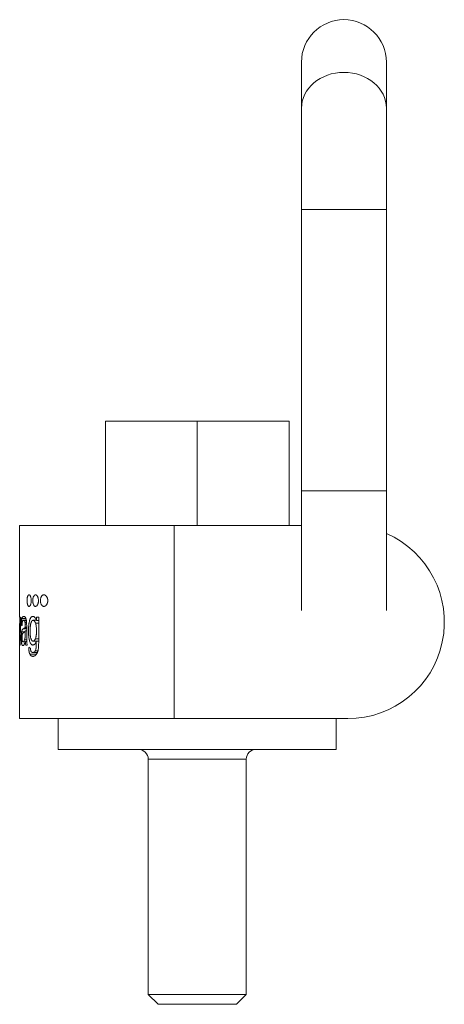
# Model space of a CAD drawing. Units: millimetres. Extents: x 97 to 281, y 26 to 255.
# Drawn here: x 97 to 152, y 127 to 255 of the extents above; entities that cross this region are included whole.
import ezdxf

# ---------------------------------------------------------------- set-up
doc = ezdxf.new("R2010")
doc.units = ezdxf.units.MM
doc.layers.add('1', color=7, linetype='Continuous', true_color=0xffffff)

msp = doc.modelspace()

# ---------------------------------------------------------------- linework, layer by layer
at = {"layer": '1', "color": 30, "linetype": 'Continuous', "lineweight": 18}
for p, q in [((133.18, 249.39), (133.18, 243.41)), ((144.18, 249.39), (144.18, 243.41)), ((133.18, 243.41), (133.18, 230.29)), ((144.18, 230.29), (144.18, 243.41)), ((133.18, 230.29), (133.18, 193.89)), ((144.18, 193.89), (144.18, 230.29)), ((107.78, 202.89), (119.68, 202.89)), ((107.78, 202.89), (107.78, 189.4)), ((119.68, 202.89), (131.59, 202.89)), ((119.68, 202.89), (119.68, 189.4)), ((131.59, 202.89), (131.59, 189.4)), ((133.18, 178.39), (133.18, 193.89)), ((144.18, 178.39), (144.18, 193.89)), ((96.68, 189.4), (96.68, 177.53)), ((116.68, 189.4), (96.68, 189.4)), ((133.18, 189.4), (116.68, 189.4)), ((96.69, 177.53), (96.68, 177.53)), ((96.84, 177.53), (96.78, 177.53)), ((96.98, 177.33), (97.49, 177.33)), ((98.87, 177.53), (98.87, 177.1)), ((99.15, 177.53), (98.87, 177.53)), ((96.68, 176.7), (96.69, 176.7)), ((96.68, 176.63), (96.68, 164.39)), ((96.68, 176.38), (96.69, 176.38)), ((96.68, 176.08), (96.7, 176.08)), ((96.9, 176.5), (97, 176.5)), ((97.14, 176), (97.59, 176)), ((97.55, 177.11), (97.19, 177.11)), ((97.27, 176.08), (97.59, 176.08)), ((97.31, 177.04), (97.56, 177.04)), ((97.38, 176.84), (97.57, 176.84)), ((97.4, 176.6), (97.58, 176.6)), ((97.41, 176.21), (97.59, 176.21)), ((98.85, 177.11), (98.42, 177.11)), ((98.73, 176.76), (99.15, 176.76)), ((98.87, 177.1), (98.86, 177.1)), ((98.87, 177.1), (99.15, 177.1)), ((96.71, 174.74), (96.75, 174.74)), ((96.71, 174.74), (96.71, 174.74)), ((96.93, 175.61), (97.3, 175.61)), ((97.41, 175.73), (97.59, 175.73)), ((96.7, 173.91), (96.73, 173.91)), ((97.13, 174.31), (97.4, 174.31)), ((97.32, 174.58), (97.6, 174.58)), ((97.42, 174.36), (97.6, 174.36)), ((97.46, 173.91), (97.65, 173.91)), ((98.42, 174.41), (99.14, 174.41)), ((98.84, 174.39), (99.14, 174.39)), ((98, 172.72), (98.84, 172.72)), ((98.39, 172.95), (98.97, 172.95)), ((98.69, 173.14), (99.04, 173.14)), ((96.68, 164.39), (116.68, 164.39)), ((101.68, 164.39), (101.68, 160.39)), ((116.68, 164.39), (139.18, 164.39)), ((137.68, 160.39), (137.68, 164.39)), ((101.68, 160.39), (119.68, 160.39)), ((119.68, 160.39), (137.68, 160.39)), ((113.33, 159.12), (113.33, 128.66)), ((126.03, 128.66), (126.03, 159.12)), ((113.33, 128.66), (114.6, 127.39)), ((113.33, 128.66), (126.03, 128.66)), ((124.76, 127.39), (126.03, 128.66)), ((124.76, 127.39), (114.6, 127.39))]:
    msp.add_line(p, q, dxfattribs=at)
at = {"layer": '1', "color": 30, "linetype": 'Continuous', "lineweight": 13}
for p, q in [((138.68, 230.29), (133.18, 230.29)), ((144.18, 230.29), (138.68, 230.29)), ((138.68, 193.89), (133.18, 193.89)), ((144.18, 193.89), (138.68, 193.89)), ((116.68, 189.4), (116.68, 164.39)), ((99.15, 174.73), (98.72, 174.73)), ((126.03, 159.12), (113.33, 159.12))]:
    msp.add_line(p, q, dxfattribs=at)
at = {"layer": '1', "color": 30, "linetype": 'Continuous', "lineweight": 18}
for centre, radius, start, end in [((138.68, 249.39), 5.5, 0, 180), ((139.18, 176.89), 12.51, 270, 66.4059), ((112.06, 159.12), 1.27, 0, 90), ((127.3, 159.12), 1.27, 90, 180)]:
    msp.add_arc(centre, radius, start, end, dxfattribs=at)
at = {"layer": '1', "color": 30, "linetype": 'Continuous', "lineweight": 13}
for start_param, end_param in [(4.712389, 6.283185), (3.141593, 4.712389)]:
    msp.add_ellipse((138.68, 243.41), major_axis=(-5.5, 0), ratio=0.846798, start_param=start_param, end_param=end_param, dxfattribs=at)
at = {"layer": '1', "color": 30, "linetype": 'Continuous', "lineweight": 18}
for centre, major_axis, ratio, start_param, end_param in [((116.68, 178.66), (0, 72.46), 0.276008, 1.586382, 1.597877), ((116.68, 178.8), (0, 76.46), 0.261585, 1.587359, 1.612163), ((116.68, 171.18), (0, 66.68), 0.299926, 1.47535, 1.517247), ((116.68, 169.65), (0, 62.62), 0.319386, 1.44464, 1.502708), ((116.68, 176.57), (0, 74.54), 0.2683, 1.577271, 1.606432), ((116.68, 176.88), (-20, 0), 0.13118, 0.147351, 0.177489), ((116.68, 175.36), (20, 0), 0.150836, 2.89854, 2.927707), ((116.68, 174.74), (-20, 0), 0.166617, 0.34515, 0.37468)]:
    msp.add_ellipse(centre, major_axis=major_axis, ratio=ratio, start_param=start_param, end_param=end_param, dxfattribs=at)
for points, knots in [([(97.89, 178.91), (97.88, 178.91), (97.86, 178.92), (97.83, 178.93), (97.83, 178.94), (97.81, 178.95), (97.81, 178.95), (97.8, 178.96), (97.8, 178.96), (97.78, 178.98), (97.76, 179.01), (97.74, 179.05), (97.74, 179.06), (97.73, 179.08), (97.72, 179.09), (97.72, 179.11), (97.71, 179.12), (97.7, 179.16), (97.69, 179.2), (97.68, 179.26), (97.67, 179.28), (97.66, 179.32), (97.66, 179.35), (97.65, 179.42), (97.65, 179.46), (97.64, 179.53), (97.64, 179.54), (97.64, 179.56), (97.64, 179.6), (97.64, 179.66), (97.64, 179.71), (97.64, 179.77), (97.64, 179.79), (97.65, 179.87), (97.65, 179.91), (97.66, 179.97), (97.66, 179.98), (97.66, 180), (97.67, 180.02), (97.67, 180.05), (97.68, 180.09), (97.69, 180.13), (97.7, 180.16), (97.7, 180.17), (97.71, 180.19), (97.71, 180.19), (97.72, 180.24), (97.74, 180.27), (97.76, 180.31), (97.77, 180.32), (97.78, 180.34), (97.78, 180.34), (97.79, 180.35), (97.79, 180.36), (97.81, 180.38), (97.83, 180.39), (97.85, 180.4), (97.85, 180.4), (97.86, 180.41), (97.87, 180.41), (97.88, 180.41), (97.89, 180.41), (97.91, 180.41), (97.93, 180.41), (97.96, 180.39), (97.97, 180.39), (97.98, 180.37), (97.99, 180.36), (98.02, 180.34), (98.03, 180.31), (98.05, 180.28), (98.06, 180.27), (98.06, 180.26), (98.08, 180.24), (98.09, 180.2), (98.11, 180.16), (98.12, 180.13), (98.12, 180.12), (98.13, 180.11), (98.13, 180.1), (98.14, 180.04), (98.15, 180), (98.16, 179.93), (98.17, 179.91), (98.17, 179.87), (98.17, 179.86), (98.18, 179.83), (98.18, 179.82), (98.18, 179.76), (98.18, 179.71), (98.18, 179.65), (98.18, 179.63), (98.18, 179.61), (98.18, 179.6), (98.18, 179.56), (98.18, 179.51), (98.17, 179.46), (98.17, 179.42), (98.17, 179.41), (98.16, 179.39), (98.16, 179.38), (98.15, 179.32), (98.14, 179.28), (98.13, 179.22), (98.12, 179.21), (98.12, 179.19), (98.12, 179.19), (98.11, 179.16), (98.1, 179.14), (98.08, 179.09), (98.06, 179.06), (98.04, 179.03), (98.04, 179.02), (98.03, 179.01), (98.02, 178.99), (98, 178.96), (97.98, 178.95), (97.96, 178.94), (97.96, 178.93), (97.93, 178.92), (97.91, 178.91), (97.89, 178.91)], [0, 0, 0, 0, 0.03125, 0.03125, 0.046875, 0.046875, 0.054688, 0.054688, 0.0625, 0.0625, 0.09375, 0.09375, 0.109375, 0.109375, 0.117188, 0.117188, 0.125, 0.125, 0.15625, 0.15625, 0.171875, 0.171875, 0.1875, 0.1875, 0.21875, 0.21875, 0.226563, 0.226563, 0.234375, 0.25, 0.265625, 0.265625, 0.28125, 0.28125, 0.3125, 0.3125, 0.320313, 0.320313, 0.328125, 0.328125, 0.34375, 0.359375, 0.359375, 0.367188, 0.367188, 0.375, 0.375, 0.40625, 0.40625, 0.421875, 0.421875, 0.429688, 0.429688, 0.4375, 0.4375, 0.46875, 0.46875, 0.476563, 0.476563, 0.484375, 0.484375, 0.5, 0.5, 0.53125, 0.53125, 0.546875, 0.546875, 0.5625, 0.5625, 0.59375, 0.59375, 0.601563, 0.601563, 0.609375, 0.625, 0.640625, 0.640625, 0.648438, 0.648438, 0.65625, 0.65625, 0.6875, 0.6875, 0.703125, 0.703125, 0.710938, 0.710938, 0.71875, 0.71875, 0.75, 0.75, 0.757813, 0.757813, 0.765625, 0.765625, 0.78125, 0.796875, 0.796875, 0.804688, 0.804688, 0.8125, 0.8125, 0.84375, 0.84375, 0.851563, 0.851563, 0.859375, 0.859375, 0.875, 0.875, 0.90625, 0.90625, 0.914063, 0.914063, 0.921875, 0.9375, 0.953125, 0.953125, 0.96875, 0.96875, 1, 1, 1, 1]), ([(98.72, 178.91), (98.7, 178.91), (98.68, 178.92), (98.65, 178.93), (98.63, 178.93), (98.62, 178.94), (98.61, 178.95), (98.6, 178.96), (98.6, 178.96), (98.57, 178.98), (98.55, 179), (98.52, 179.04), (98.51, 179.06), (98.5, 179.08), (98.5, 179.09), (98.49, 179.1), (98.48, 179.11), (98.46, 179.15), (98.45, 179.19), (98.43, 179.25), (98.42, 179.27), (98.41, 179.32), (98.41, 179.34), (98.39, 179.41), (98.39, 179.46), (98.38, 179.52), (98.38, 179.54), (98.38, 179.56), (98.38, 179.57), (98.38, 179.61), (98.38, 179.67), (98.38, 179.72), (98.38, 179.76), (98.38, 179.77), (98.38, 179.79), (98.38, 179.81), (98.39, 179.87), (98.4, 179.92), (98.41, 179.98), (98.41, 179.99), (98.41, 180.01), (98.42, 180.02), (98.43, 180.06), (98.44, 180.1), (98.45, 180.14), (98.46, 180.17), (98.47, 180.18), (98.47, 180.19), (98.48, 180.2), (98.5, 180.24), (98.52, 180.27), (98.55, 180.31), (98.56, 180.32), (98.57, 180.34), (98.58, 180.34), (98.59, 180.35), (98.59, 180.36), (98.62, 180.38), (98.64, 180.39), (98.67, 180.4), (98.67, 180.4), (98.68, 180.41), (98.69, 180.41), (98.71, 180.41), (98.72, 180.41), (98.75, 180.41), (98.77, 180.41), (98.81, 180.39), (98.82, 180.39), (98.84, 180.37), (98.85, 180.37), (98.89, 180.34), (98.91, 180.32), (98.94, 180.28), (98.95, 180.26), (98.97, 180.23), (98.98, 180.22), (99.01, 180.17), (99.02, 180.13), (99.05, 180.07), (99.05, 180.05), (99.07, 180.01), (99.07, 179.98), (99.09, 179.91), (99.1, 179.86), (99.11, 179.76), (99.11, 179.71), (99.11, 179.63), (99.11, 179.61), (99.11, 179.56), (99.11, 179.53), (99.1, 179.48), (99.1, 179.45), (99.09, 179.42), (99.09, 179.41), (99.08, 179.38), (99.08, 179.37), (99.07, 179.31), (99.05, 179.27), (99.03, 179.22), (99.03, 179.21), (99.02, 179.19), (99.02, 179.18), (99, 179.15), (98.99, 179.13), (98.97, 179.08), (98.95, 179.05), (98.92, 179.01), (98.91, 179), (98.88, 178.98), (98.86, 178.96), (98.84, 178.95), (98.82, 178.93), (98.8, 178.93), (98.78, 178.92), (98.77, 178.92), (98.75, 178.91), (98.74, 178.91), (98.72, 178.91)], [0, 0, 0, 0, 0.03125, 0.03125, 0.046875, 0.046875, 0.054687, 0.054687, 0.0625, 0.0625, 0.09375, 0.09375, 0.109375, 0.109375, 0.117187, 0.117187, 0.125, 0.125, 0.15625, 0.15625, 0.171875, 0.171875, 0.1875, 0.1875, 0.21875, 0.21875, 0.226562, 0.226562, 0.234375, 0.234375, 0.25, 0.265625, 0.265625, 0.273437, 0.273437, 0.28125, 0.28125, 0.3125, 0.3125, 0.320312, 0.320312, 0.328125, 0.328125, 0.34375, 0.359375, 0.359375, 0.367187, 0.367187, 0.375, 0.375, 0.40625, 0.40625, 0.421875, 0.421875, 0.429687, 0.429687, 0.4375, 0.4375, 0.46875, 0.46875, 0.476562, 0.476562, 0.484375, 0.484375, 0.5, 0.5, 0.53125, 0.53125, 0.546875, 0.546875, 0.5625, 0.5625, 0.59375, 0.59375, 0.609375, 0.609375, 0.625, 0.625, 0.65625, 0.65625, 0.671875, 0.671875, 0.6875, 0.6875, 0.71875, 0.71875, 0.75, 0.75, 0.765625, 0.765625, 0.78125, 0.78125, 0.796875, 0.796875, 0.804687, 0.804687, 0.8125, 0.8125, 0.84375, 0.84375, 0.851562, 0.851562, 0.859375, 0.859375, 0.875, 0.875, 0.90625, 0.90625, 0.921875, 0.921875, 0.9375, 0.953125, 0.953125, 0.96875, 0.96875, 0.984375, 0.984375, 1, 1, 1, 1]), ([(99.82, 178.91), (99.79, 178.91), (99.76, 178.92), (99.71, 178.93), (99.68, 178.94), (99.64, 178.96), (99.64, 178.97), (99.63, 178.98), (99.62, 178.98), (99.6, 179), (99.59, 179.01), (99.55, 179.05), (99.53, 179.08), (99.49, 179.13), (99.48, 179.14), (99.46, 179.18), (99.46, 179.2), (99.43, 179.26), (99.41, 179.31), (99.4, 179.37), (99.4, 179.38), (99.39, 179.4), (99.38, 179.44), (99.37, 179.51), (99.37, 179.56), (99.37, 179.6), (99.36, 179.61), (99.36, 179.64), (99.36, 179.65), (99.36, 179.72), (99.37, 179.77), (99.38, 179.88), (99.39, 179.93), (99.41, 179.99), (99.41, 180), (99.42, 180.02), (99.42, 180.03), (99.43, 180.07), (99.45, 180.11), (99.47, 180.15), (99.49, 180.19), (99.5, 180.2), (99.53, 180.25), (99.56, 180.28), (99.59, 180.31), (99.59, 180.32), (99.61, 180.33), (99.61, 180.33), (99.63, 180.35), (99.64, 180.36), (99.69, 180.38), (99.71, 180.39), (99.76, 180.41), (99.77, 180.41), (99.8, 180.41), (99.81, 180.41), (99.86, 180.41), (99.88, 180.41), (99.93, 180.39), (99.94, 180.39), (99.97, 180.37), (99.99, 180.37), (100.03, 180.34), (100.05, 180.32), (100.09, 180.28), (100.11, 180.27), (100.13, 180.24), (100.15, 180.22), (100.18, 180.18), (100.2, 180.14), (100.23, 180.08), (100.24, 180.06), (100.26, 180.01), (100.28, 179.97), (100.29, 179.92), (100.3, 179.88), (100.3, 179.87), (100.31, 179.84), (100.31, 179.83), (100.32, 179.76), (100.32, 179.71), (100.32, 179.64), (100.32, 179.63), (100.32, 179.6), (100.32, 179.56), (100.31, 179.52), (100.31, 179.48), (100.3, 179.47), (100.3, 179.44), (100.3, 179.43), (100.29, 179.39), (100.27, 179.35), (100.26, 179.3), (100.24, 179.26), (100.23, 179.24), (100.2, 179.18), (100.18, 179.14), (100.15, 179.1), (100.14, 179.09), (100.13, 179.08), (100.11, 179.05), (100.07, 179.02), (100.05, 179), (100.03, 178.98), (100.02, 178.98), (100.01, 178.97), (100, 178.96), (99.96, 178.94), (99.93, 178.93), (99.89, 178.92), (99.88, 178.92), (99.86, 178.91), (99.85, 178.91), (99.83, 178.91), (99.83, 178.91), (99.82, 178.91)], [0, 0, 0, 0, 0.03125, 0.03125, 0.0625, 0.0625, 0.070313, 0.070313, 0.078125, 0.078125, 0.09375, 0.09375, 0.125, 0.125, 0.140625, 0.140625, 0.15625, 0.15625, 0.1875, 0.1875, 0.195313, 0.195313, 0.203125, 0.21875, 0.234375, 0.234375, 0.242188, 0.242188, 0.25, 0.25, 0.28125, 0.28125, 0.3125, 0.3125, 0.320313, 0.320313, 0.328125, 0.328125, 0.34375, 0.359375, 0.359375, 0.375, 0.375, 0.40625, 0.40625, 0.414063, 0.414063, 0.421875, 0.421875, 0.4375, 0.4375, 0.46875, 0.46875, 0.484375, 0.484375, 0.5, 0.5, 0.53125, 0.53125, 0.546875, 0.546875, 0.5625, 0.5625, 0.59375, 0.59375, 0.609375, 0.609375, 0.625, 0.625, 0.65625, 0.65625, 0.671875, 0.671875, 0.6875, 0.703125, 0.703125, 0.710938, 0.710938, 0.71875, 0.71875, 0.75, 0.75, 0.757813, 0.757813, 0.765625, 0.78125, 0.78125, 0.789063, 0.789063, 0.796875, 0.796875, 0.8125, 0.828125, 0.828125, 0.84375, 0.84375, 0.875, 0.875, 0.882813, 0.882813, 0.890625, 0.90625, 0.921875, 0.921875, 0.929688, 0.929688, 0.9375, 0.9375, 0.96875, 0.96875, 0.984375, 0.984375, 0.992188, 0.992188, 1, 1, 1, 1]), ([(96.98, 177.33), (96.97, 177.28), (96.96, 177.23), (96.95, 177.15), (96.95, 177.14), (96.94, 177.11), (96.93, 177.06), (96.93, 176.97), (96.92, 176.9), (96.92, 176.84), (96.91, 176.82), (96.91, 176.78), (96.91, 176.76), (96.91, 176.66), (96.9, 176.58), (96.9, 176.5)], [0, 0, 0, 0, 0.25, 0.25, 0.3125, 0.3125, 0.375, 0.5, 0.625, 0.625, 0.6875, 0.6875, 0.75, 0.75, 1, 1, 1, 1]), ([(97.46, 177.42), (97.45, 177.44), (97.43, 177.46), (97.41, 177.5), (97.4, 177.51), (97.38, 177.53), (97.38, 177.54), (97.37, 177.55), (97.36, 177.56), (97.34, 177.57), (97.33, 177.58), (97.3, 177.6), (97.27, 177.6), (97.24, 177.61), (97.23, 177.61), (97.21, 177.61), (97.2, 177.61), (97.18, 177.61), (97.17, 177.61), (97.15, 177.6), (97.15, 177.6), (97.14, 177.6), (97.14, 177.59), (97.11, 177.58), (97.09, 177.57), (97.06, 177.52), (97.04, 177.5), (97.02, 177.45), (97.02, 177.44), (97.01, 177.42), (97, 177.39), (96.99, 177.36), (96.98, 177.33)], [0, 0, 0, 0, 0.0625, 0.0625, 0.125, 0.125, 0.15625, 0.15625, 0.1875, 0.1875, 0.25, 0.25, 0.375, 0.375, 0.4375, 0.4375, 0.5, 0.5, 0.5625, 0.5625, 0.59375, 0.59375, 0.625, 0.625, 0.75, 0.75, 0.875, 0.875, 0.90625, 0.90625, 0.9375, 1, 1, 1, 1]), ([(97.57, 176.95), (97.56, 177), (97.56, 177.05), (97.55, 177.11), (97.55, 177.12), (97.54, 177.14), (97.54, 177.17), (97.52, 177.22), (97.51, 177.26), (97.5, 177.3), (97.5, 177.31), (97.48, 177.36), (97.47, 177.39), (97.46, 177.42)], [0, 0, 0, 0, 0.25, 0.25, 0.3125, 0.3125, 0.375, 0.5, 0.625, 0.625, 0.75, 0.75, 1, 1, 1, 1]), ([(98.86, 177.1), (98.84, 177.16), (98.81, 177.22), (98.76, 177.33), (98.73, 177.38), (98.69, 177.43), (98.68, 177.44), (98.67, 177.46), (98.64, 177.49), (98.62, 177.51), (98.57, 177.56), (98.54, 177.58), (98.5, 177.59), (98.49, 177.6), (98.47, 177.6), (98.45, 177.61), (98.42, 177.61), (98.39, 177.61), (98.37, 177.61), (98.34, 177.61), (98.31, 177.6), (98.27, 177.59), (98.24, 177.57), (98.23, 177.56), (98.18, 177.52), (98.15, 177.49), (98.12, 177.45), (98.11, 177.44), (98.1, 177.42), (98.09, 177.41), (98.07, 177.37), (98.06, 177.35), (98.03, 177.27), (98.01, 177.22), (97.98, 177.14), (97.98, 177.13), (97.97, 177.09), (97.96, 177.08), (97.95, 177.03), (97.93, 176.93), (97.9, 176.82), (97.89, 176.71), (97.88, 176.67), (97.87, 176.62), (97.87, 176.6), (97.87, 176.56), (97.85, 176.46), (97.85, 176.36), (97.83, 176.2), (97.83, 176.12), (97.83, 176), (97.83, 175.96), (97.82, 175.88), (97.82, 175.84), (97.82, 175.72), (97.82, 175.63), (97.83, 175.47), (97.83, 175.39), (97.84, 175.27), (97.84, 175.21), (97.85, 175.15), (97.85, 175.11), (97.85, 175.09), (97.86, 174.99), (97.88, 174.84), (97.91, 174.69), (97.92, 174.61), (97.93, 174.59), (97.94, 174.55), (97.94, 174.54), (97.95, 174.49), (97.96, 174.45), (97.99, 174.36), (98.01, 174.3), (98.04, 174.23), (98.04, 174.22), (98.05, 174.2), (98.06, 174.18), (98.08, 174.15), (98.12, 174.08), (98.16, 174.03), (98.19, 173.99), (98.2, 173.99), (98.22, 173.97), (98.22, 173.97), (98.25, 173.95), (98.26, 173.94), (98.31, 173.92), (98.34, 173.91), (98.39, 173.91), (98.41, 173.91), (98.44, 173.91), (98.46, 173.92), (98.51, 173.93), (98.54, 173.95), (98.59, 173.99), (98.61, 174), (98.64, 174.04), (98.66, 174.05), (98.7, 174.11), (98.73, 174.16), (98.77, 174.23), (98.78, 174.24), (98.79, 174.27), (98.8, 174.28), (98.82, 174.32), (98.83, 174.35), (98.84, 174.39)], [0, 0, 0, 0, 0.03125, 0.03125, 0.0625, 0.0625, 0.070312, 0.070312, 0.078125, 0.09375, 0.09375, 0.125, 0.125, 0.132812, 0.132812, 0.140625, 0.15625, 0.15625, 0.171875, 0.171875, 0.1875, 0.203125, 0.203125, 0.21875, 0.21875, 0.25, 0.25, 0.257813, 0.257813, 0.265625, 0.265625, 0.28125, 0.28125, 0.3125, 0.3125, 0.320313, 0.320313, 0.328125, 0.328125, 0.34375, 0.375, 0.375, 0.390625, 0.390625, 0.398437, 0.398437, 0.40625, 0.4375, 0.4375, 0.46875, 0.46875, 0.484375, 0.484375, 0.5, 0.5, 0.53125, 0.53125, 0.5625, 0.5625, 0.578125, 0.585937, 0.585937, 0.59375, 0.59375, 0.625, 0.65625, 0.65625, 0.664062, 0.664062, 0.671875, 0.671875, 0.6875, 0.6875, 0.71875, 0.71875, 0.726562, 0.726562, 0.734375, 0.734375, 0.75, 0.78125, 0.78125, 0.789063, 0.789063, 0.796875, 0.796875, 0.8125, 0.8125, 0.84375, 0.84375, 0.859375, 0.859375, 0.875, 0.875, 0.90625, 0.90625, 0.921875, 0.921875, 0.9375, 0.9375, 0.96875, 0.96875, 0.976563, 0.976563, 0.984375, 0.984375, 1, 1, 1, 1]), ([(99.07, 173.25), (99.08, 173.29), (99.08, 173.33), (99.1, 173.42), (99.1, 173.46), (99.12, 173.59), (99.12, 173.68), (99.13, 173.81), (99.13, 173.86), (99.14, 173.95), (99.14, 173.99), (99.14, 174.13), (99.15, 174.22), (99.15, 174.33), (99.15, 174.35), (99.15, 174.39), (99.15, 174.42), (99.15, 174.48), (99.15, 174.62), (99.15, 174.93), (99.15, 175.92), (99.15, 176.81), (99.15, 177.53)], [0, 0, 0, 0, 0.03125, 0.03125, 0.0625, 0.0625, 0.125, 0.125, 0.15625, 0.15625, 0.1875, 0.1875, 0.25, 0.25, 0.265625, 0.265625, 0.28125, 0.28125, 0.3125, 0.375, 0.5, 1, 1, 1, 1]), ([(96.68, 176.7), (96.68, 176.7), (96.68, 176.69), (96.68, 176.69), (96.68, 176.69), (96.68, 176.68), (96.68, 176.67), (96.68, 176.66), (96.68, 176.64), (96.68, 176.63), (96.68, 176.59), (96.68, 176.56), (96.68, 176.48), (96.68, 176.43), (96.68, 176.38)], [0, 0, 0, 0, 0.015625, 0.015625, 0.03125, 0.0625, 0.0625, 0.125, 0.125, 0.25, 0.25, 0.5, 0.5, 1, 1, 1, 1]), ([(96.68, 176.38), (96.68, 176.33), (96.68, 176.28), (96.68, 176.21), (96.68, 176.18), (96.68, 176.15), (96.68, 176.13), (96.68, 176.11), (96.68, 176.11), (96.68, 176.1), (96.68, 176.1), (96.68, 176.09), (96.68, 176.09), (96.68, 176.09), (96.68, 176.09), (96.68, 176.09), (96.68, 176.09), (96.68, 176.09), (96.68, 176.09), (96.68, 176.08), (96.68, 176.08), (96.68, 176.08), (96.68, 176.08), (96.68, 176.08)], [0, 0, 0, 0, 0.5, 0.5, 0.75, 0.75, 0.875, 0.875, 0.9375, 0.9375, 0.96875, 0.96875, 0.984375, 0.984375, 0.992187, 0.992187, 0.996094, 0.996094, 0.998047, 0.998047, 0.999023, 0.999023, 1, 1, 1, 1]), ([(97.14, 176), (97.12, 175.99), (97.1, 175.97), (97.07, 175.94), (97.06, 175.93), (97.04, 175.91), (97.03, 175.9), (97.01, 175.87), (97.01, 175.85), (96.99, 175.83), (96.99, 175.82), (96.98, 175.8), (96.98, 175.79), (96.97, 175.75), (96.96, 175.73), (96.95, 175.68), (96.94, 175.65), (96.93, 175.61)], [0, 0, 0, 0, 0.25, 0.25, 0.375, 0.375, 0.5, 0.5, 0.625, 0.625, 0.6875, 0.6875, 0.75, 0.75, 0.875, 0.875, 1, 1, 1, 1]), ([(97, 176.42), (97, 176.47), (97, 176.52), (97.01, 176.6), (97.01, 176.63), (97.01, 176.68), (97.01, 176.7), (97.02, 176.77), (97.03, 176.82), (97.04, 176.87), (97.04, 176.88), (97.04, 176.9), (97.05, 176.92), (97.05, 176.95), (97.06, 176.96)], [0, 0, 0, 0, 0.25, 0.25, 0.375, 0.375, 0.5, 0.5, 0.75, 0.75, 0.8125, 0.8125, 0.875, 1, 1, 1, 1]), ([(97.06, 176.96), (97.07, 176.99), (97.07, 177.01), (97.09, 177.05), (97.1, 177.06), (97.12, 177.08), (97.12, 177.08), (97.13, 177.09), (97.14, 177.1), (97.15, 177.1), (97.16, 177.11), (97.18, 177.11), (97.18, 177.11), (97.19, 177.11), (97.21, 177.11), (97.22, 177.11), (97.23, 177.1), (97.23, 177.1), (97.25, 177.1), (97.26, 177.09), (97.28, 177.07), (97.28, 177.07), (97.3, 177.05), (97.3, 177.04), (97.31, 177.04)], [0, 0, 0, 0, 0.125, 0.125, 0.25, 0.25, 0.3125, 0.3125, 0.375, 0.375, 0.5, 0.5, 0.5625, 0.5625, 0.625, 0.6875, 0.6875, 0.75, 0.75, 0.875, 0.875, 0.9375, 0.9375, 1, 1, 1, 1]), ([(97.41, 176.21), (97.4, 176.19), (97.39, 176.18), (97.36, 176.16), (97.35, 176.15), (97.32, 176.12), (97.29, 176.1), (97.27, 176.08)], [0, 0, 0, 0, 0.25, 0.25, 0.5, 0.5, 1, 1, 1, 1]), ([(97.31, 177.04), (97.31, 177.02), (97.32, 177.01), (97.33, 176.99), (97.34, 176.97), (97.35, 176.95), (97.35, 176.94), (97.36, 176.92), (97.36, 176.91), (97.37, 176.88), (97.37, 176.86), (97.38, 176.84)], [0, 0, 0, 0, 0.25, 0.25, 0.5, 0.5, 0.625, 0.625, 0.75, 0.75, 1, 1, 1, 1]), ([(97.38, 176.84), (97.38, 176.82), (97.38, 176.8), (97.39, 176.76), (97.39, 176.74), (97.4, 176.7), (97.4, 176.68), (97.4, 176.64), (97.4, 176.62), (97.4, 176.6)], [0, 0, 0, 0, 0.25, 0.25, 0.5, 0.5, 0.75, 0.75, 1, 1, 1, 1]), ([(97.4, 176.6), (97.41, 176.58), (97.41, 176.57), (97.41, 176.54), (97.41, 176.52), (97.41, 176.47), (97.41, 176.44), (97.41, 176.34), (97.41, 176.28), (97.41, 176.21)], [0, 0, 0, 0, 0.125, 0.125, 0.25, 0.25, 0.5, 0.5, 1, 1, 1, 1]), ([(97.6, 174.41), (97.6, 174.44), (97.6, 174.47), (97.59, 174.52), (97.59, 174.55), (97.59, 174.63), (97.59, 174.78), (97.59, 174.94), (97.59, 175.16), (97.59, 175.26), (97.59, 175.42), (97.59, 175.47), (97.59, 175.58), (97.59, 175.74), (97.59, 175.95), (97.59, 176.14), (97.59, 176.22), (97.59, 176.27), (97.59, 176.3), (97.59, 176.38), (97.59, 176.43), (97.59, 176.53), (97.58, 176.59), (97.58, 176.69), (97.58, 176.74), (97.57, 176.85), (97.57, 176.9), (97.57, 176.95)], [0, 0, 0, 0, 0.03125, 0.03125, 0.0625, 0.0625, 0.125, 0.25, 0.25, 0.375, 0.375, 0.4375, 0.4375, 0.5, 0.625, 0.6875, 0.71875, 0.71875, 0.75, 0.75, 0.8125, 0.8125, 0.875, 0.875, 0.9375, 0.9375, 1, 1, 1, 1]), ([(98.72, 174.73), (98.71, 174.68), (98.69, 174.65), (98.65, 174.58), (98.63, 174.55), (98.6, 174.52), (98.6, 174.51), (98.59, 174.5), (98.57, 174.48), (98.53, 174.45), (98.5, 174.43), (98.46, 174.42), (98.45, 174.41), (98.43, 174.41), (98.41, 174.41), (98.39, 174.42), (98.38, 174.42), (98.36, 174.42), (98.36, 174.43), (98.35, 174.43), (98.34, 174.43), (98.31, 174.45), (98.29, 174.47), (98.26, 174.5), (98.25, 174.52), (98.23, 174.54), (98.22, 174.56), (98.22, 174.56), (98.2, 174.6), (98.18, 174.64), (98.16, 174.7), (98.15, 174.72), (98.14, 174.75), (98.14, 174.76), (98.13, 174.79), (98.13, 174.8), (98.11, 174.85), (98.1, 174.9), (98.09, 174.98), (98.08, 175), (98.08, 175.04), (98.08, 175.06), (98.07, 175.08), (98.07, 175.1), (98.06, 175.16), (98.06, 175.22), (98.05, 175.33), (98.05, 175.38), (98.04, 175.47), (98.04, 175.49), (98.04, 175.55), (98.04, 175.58), (98.04, 175.66), (98.04, 175.72), (98.04, 175.89), (98.04, 176), (98.05, 176.16), (98.05, 176.22), (98.06, 176.3), (98.06, 176.33), (98.07, 176.38), (98.07, 176.41), (98.08, 176.49), (98.09, 176.54), (98.1, 176.61), (98.11, 176.65), (98.12, 176.69), (98.13, 176.71), (98.13, 176.72), (98.14, 176.76), (98.15, 176.78), (98.16, 176.82), (98.17, 176.84), (98.19, 176.9), (98.21, 176.94), (98.23, 176.98), (98.23, 176.98), (98.24, 177), (98.26, 177.02), (98.27, 177.04), (98.3, 177.07), (98.32, 177.08), (98.37, 177.1), (98.39, 177.11), (98.43, 177.11), (98.44, 177.11), (98.46, 177.11), (98.46, 177.11), (98.47, 177.1), (98.5, 177.09), (98.53, 177.08), (98.56, 177.05), (98.58, 177.04), (98.59, 177.02), (98.6, 177.01), (98.61, 177), (98.63, 176.96), (98.66, 176.92), (98.69, 176.87), (98.7, 176.85), (98.71, 176.81), (98.72, 176.79), (98.73, 176.76)], [0, 0, 0, 0, 0.03125, 0.03125, 0.0625, 0.0625, 0.070312, 0.070312, 0.078125, 0.09375, 0.125, 0.125, 0.140625, 0.140625, 0.15625, 0.15625, 0.171875, 0.171875, 0.179687, 0.179687, 0.1875, 0.1875, 0.21875, 0.21875, 0.234375, 0.242187, 0.242187, 0.25, 0.25, 0.28125, 0.28125, 0.296875, 0.296875, 0.304687, 0.304687, 0.3125, 0.3125, 0.34375, 0.34375, 0.359375, 0.359375, 0.367187, 0.367187, 0.375, 0.375, 0.40625, 0.40625, 0.4375, 0.4375, 0.453125, 0.453125, 0.46875, 0.46875, 0.5, 0.5, 0.5625, 0.5625, 0.59375, 0.59375, 0.609375, 0.609375, 0.625, 0.625, 0.65625, 0.65625, 0.671875, 0.679687, 0.679687, 0.6875, 0.6875, 0.703125, 0.703125, 0.71875, 0.71875, 0.75, 0.75, 0.757812, 0.757812, 0.765625, 0.78125, 0.78125, 0.8125, 0.8125, 0.84375, 0.84375, 0.859375, 0.859375, 0.867187, 0.867187, 0.875, 0.90625, 0.90625, 0.921875, 0.921875, 0.929687, 0.929687, 0.9375, 0.96875, 0.96875, 0.984375, 0.984375, 1, 1, 1, 1]), ([(98.73, 176.76), (98.76, 176.69), (98.78, 176.62), (98.8, 176.52), (98.81, 176.5), (98.81, 176.45), (98.82, 176.43), (98.83, 176.37), (98.83, 176.32), (98.85, 176.19), (98.86, 176.1), (98.86, 175.97), (98.86, 175.92), (98.87, 175.83), (98.87, 175.79), (98.86, 175.65), (98.86, 175.56), (98.86, 175.43), (98.85, 175.38), (98.85, 175.31), (98.85, 175.29), (98.84, 175.25), (98.84, 175.22), (98.83, 175.16), (98.83, 175.11), (98.81, 175.03), (98.8, 174.99), (98.79, 174.93), (98.78, 174.91), (98.77, 174.87), (98.77, 174.85), (98.75, 174.79), (98.74, 174.76), (98.72, 174.73)], [0, 0, 0, 0, 0.125, 0.125, 0.15625, 0.15625, 0.1875, 0.1875, 0.25, 0.25, 0.375, 0.375, 0.4375, 0.4375, 0.5, 0.5, 0.625, 0.625, 0.6875, 0.6875, 0.71875, 0.71875, 0.75, 0.75, 0.8125, 0.8125, 0.875, 0.875, 0.90625, 0.90625, 0.9375, 0.9375, 1, 1, 1, 1]), ([(96.71, 174.74), (96.71, 174.75), (96.71, 174.76), (96.71, 174.78), (96.71, 174.81), (96.71, 174.84), (96.71, 174.89), (96.71, 174.93), (96.71, 175.04), (96.71, 175.12), (96.7, 175.34), (96.7, 175.49), (96.7, 175.63)], [0, 0, 0, 0, 0.03125, 0.03125, 0.0625, 0.125, 0.125, 0.25, 0.25, 0.5, 0.5, 1, 1, 1, 1]), ([(96.93, 175.61), (96.92, 175.55), (96.91, 175.49), (96.91, 175.4), (96.9, 175.38), (96.9, 175.34), (96.9, 175.28), (96.89, 175.18), (96.89, 175.09), (96.89, 175.01), (96.89, 174.96), (96.89, 174.9), (96.89, 174.88), (96.89, 174.84), (96.89, 174.81), (96.89, 174.75), (96.89, 174.71), (96.89, 174.64), (96.89, 174.62), (96.89, 174.58), (96.89, 174.52), (96.9, 174.46), (96.9, 174.4), (96.9, 174.38), (96.91, 174.34), (96.91, 174.28), (96.92, 174.23), (96.92, 174.18), (96.93, 174.17), (96.93, 174.14), (96.93, 174.12), (96.94, 174.08), (96.95, 174.03), (96.96, 173.99), (96.97, 173.96), (96.98, 173.95), (96.98, 173.93), (96.99, 173.92), (97.01, 173.89), (97.02, 173.87), (97.04, 173.85), (97.04, 173.84), (97.05, 173.84), (97.06, 173.84), (97.07, 173.83), (97.08, 173.83), (97.1, 173.83), (97.1, 173.83), (97.12, 173.83), (97.15, 173.84), (97.18, 173.86), (97.21, 173.89), (97.21, 173.9), (97.23, 173.93), (97.24, 173.94), (97.27, 173.99), (97.29, 174.02), (97.32, 174.09), (97.33, 174.11), (97.35, 174.15), (97.36, 174.18), (97.38, 174.25), (97.4, 174.3), (97.42, 174.36)], [0, 0, 0, 0, 0.0625, 0.0625, 0.078125, 0.078125, 0.09375, 0.125, 0.15625, 0.15625, 0.1875, 0.1875, 0.203125, 0.203125, 0.21875, 0.21875, 0.25, 0.25, 0.265625, 0.265625, 0.28125, 0.3125, 0.3125, 0.328125, 0.328125, 0.34375, 0.375, 0.375, 0.390625, 0.390625, 0.40625, 0.40625, 0.4375, 0.46875, 0.46875, 0.484375, 0.484375, 0.5, 0.5, 0.5625, 0.5625, 0.578125, 0.578125, 0.59375, 0.59375, 0.625, 0.625, 0.65625, 0.65625, 0.6875, 0.75, 0.75, 0.78125, 0.78125, 0.8125, 0.8125, 0.875, 0.875, 0.90625, 0.90625, 0.9375, 0.9375, 1, 1, 1, 1]), ([(97.02, 174.47), (97.02, 174.51), (97.01, 174.55), (97, 174.61), (97, 174.62), (97, 174.65), (96.99, 174.69), (96.99, 174.73), (96.99, 174.77), (96.99, 174.78), (96.99, 174.81), (96.99, 174.83), (96.99, 174.87), (96.99, 174.9), (96.99, 174.94), (96.99, 174.95), (96.99, 174.98), (96.99, 175), (96.99, 175.04), (96.99, 175.06), (97, 175.1), (97, 175.12), (97, 175.14), (97, 175.15), (97.01, 175.19), (97.01, 175.21), (97.01, 175.24), (97.02, 175.25), (97.02, 175.27), (97.02, 175.28), (97.03, 175.31), (97.03, 175.32), (97.04, 175.35), (97.05, 175.37), (97.06, 175.39), (97.06, 175.4), (97.08, 175.43), (97.09, 175.44), (97.1, 175.46), (97.11, 175.46), (97.12, 175.47), (97.13, 175.47), (97.14, 175.49), (97.16, 175.49), (97.19, 175.52), (97.22, 175.54), (97.27, 175.58), (97.3, 175.61), (97.35, 175.66), (97.38, 175.69), (97.41, 175.73)], [0, 0, 0, 0, 0.0625, 0.0625, 0.078125, 0.078125, 0.09375, 0.125, 0.125, 0.140625, 0.140625, 0.15625, 0.15625, 0.1875, 0.1875, 0.203125, 0.203125, 0.21875, 0.21875, 0.25, 0.25, 0.265625, 0.265625, 0.28125, 0.28125, 0.3125, 0.3125, 0.328125, 0.328125, 0.34375, 0.34375, 0.375, 0.375, 0.40625, 0.40625, 0.4375, 0.4375, 0.5, 0.5, 0.53125, 0.53125, 0.5625, 0.5625, 0.625, 0.625, 0.75, 0.75, 0.875, 0.875, 1, 1, 1, 1]), ([(97.41, 175.73), (97.41, 175.67), (97.41, 175.61), (97.41, 175.54), (97.41, 175.52), (97.41, 175.51), (97.41, 175.47), (97.41, 175.44), (97.41, 175.36), (97.41, 175.31), (97.4, 175.21), (97.4, 175.16), (97.4, 175.06), (97.39, 175.01), (97.38, 174.93), (97.38, 174.91), (97.38, 174.86), (97.37, 174.84), (97.36, 174.77), (97.36, 174.73), (97.34, 174.67), (97.34, 174.65), (97.33, 174.61), (97.32, 174.6), (97.32, 174.58)], [0, 0, 0, 0, 0.125, 0.15625, 0.15625, 0.1875, 0.1875, 0.25, 0.25, 0.375, 0.375, 0.5, 0.5, 0.625, 0.625, 0.6875, 0.6875, 0.75, 0.75, 0.875, 0.875, 0.9375, 0.9375, 1, 1, 1, 1]), ([(97.32, 174.58), (97.29, 174.51), (97.27, 174.45), (97.24, 174.4), (97.23, 174.39), (97.23, 174.38), (97.22, 174.38), (97.21, 174.36), (97.21, 174.35), (97.19, 174.33), (97.18, 174.32), (97.16, 174.31), (97.15, 174.31), (97.14, 174.31), (97.13, 174.31), (97.11, 174.31), (97.1, 174.32), (97.08, 174.33), (97.07, 174.34), (97.06, 174.36), (97.06, 174.37), (97.05, 174.39), (97.04, 174.4), (97.03, 174.43), (97.03, 174.44), (97.03, 174.45), (97.03, 174.46), (97.02, 174.47)], [0, 0, 0, 0, 0.25, 0.25, 0.28125, 0.28125, 0.3125, 0.3125, 0.375, 0.375, 0.5, 0.5, 0.5625, 0.5625, 0.625, 0.625, 0.75, 0.75, 0.8125, 0.8125, 0.875, 0.875, 0.9375, 0.9375, 0.96875, 0.96875, 1, 1, 1, 1]), ([(97.42, 174.36), (97.42, 174.32), (97.42, 174.28), (97.43, 174.2), (97.43, 174.17), (97.44, 174.09), (97.44, 174.05), (97.45, 173.98), (97.45, 173.95), (97.46, 173.91)], [0, 0, 0, 0, 0.25, 0.25, 0.5, 0.5, 0.75, 0.75, 1, 1, 1, 1]), ([(97.65, 173.91), (97.64, 173.95), (97.64, 173.99), (97.63, 174.07), (97.62, 174.11), (97.61, 174.17), (97.61, 174.2), (97.61, 174.24), (97.6, 174.3), (97.6, 174.37), (97.6, 174.41)], [0, 0, 0, 0, 0.25, 0.25, 0.5, 0.5, 0.625, 0.625, 0.75, 1, 1, 1, 1]), ([(97.86, 173.61), (97.86, 173.53), (97.87, 173.44), (97.87, 173.31), (97.88, 173.27), (97.88, 173.21), (97.88, 173.19), (97.89, 173.15), (97.89, 173.13), (97.9, 173.07), (97.91, 173.03), (97.92, 172.98), (97.92, 172.96), (97.93, 172.92), (97.94, 172.89), (97.95, 172.86), (97.96, 172.83), (97.96, 172.81), (97.98, 172.77), (97.99, 172.74), (98, 172.72)], [0, 0, 0, 0, 0.25, 0.25, 0.375, 0.375, 0.4375, 0.4375, 0.5, 0.5, 0.625, 0.625, 0.6875, 0.6875, 0.75, 0.8125, 0.8125, 0.875, 0.875, 1, 1, 1, 1]), ([(98.16, 173.09), (98.15, 173.11), (98.14, 173.14), (98.12, 173.19), (98.12, 173.21), (98.11, 173.24), (98.1, 173.26), (98.09, 173.3), (98.09, 173.31), (98.09, 173.35), (98.08, 173.37), (98.08, 173.44), (98.07, 173.48), (98.07, 173.52)], [0, 0, 0, 0, 0.25, 0.25, 0.375, 0.375, 0.5, 0.5, 0.625, 0.625, 0.75, 0.75, 1, 1, 1, 1]), ([(98.84, 174.39), (98.84, 174.28), (98.84, 174.16), (98.84, 174), (98.84, 173.94), (98.83, 173.83), (98.83, 173.78), (98.82, 173.69), (98.82, 173.67), (98.82, 173.63), (98.82, 173.61), (98.82, 173.59), (98.81, 173.55), (98.8, 173.49), (98.8, 173.45), (98.79, 173.43), (98.79, 173.41), (98.77, 173.35), (98.76, 173.3), (98.74, 173.24), (98.73, 173.22), (98.71, 173.18), (98.7, 173.16), (98.69, 173.14)], [0, 0, 0, 0, 0.25, 0.25, 0.375, 0.375, 0.5, 0.5, 0.5625, 0.5625, 0.59375, 0.59375, 0.625, 0.6875, 0.71875, 0.71875, 0.75, 0.75, 0.875, 0.875, 0.9375, 0.9375, 1, 1, 1, 1]), ([(98, 172.72), (98.04, 172.65), (98.08, 172.6), (98.14, 172.53), (98.17, 172.52), (98.2, 172.5), (98.21, 172.49), (98.23, 172.48), (98.25, 172.47), (98.3, 172.45), (98.35, 172.44), (98.42, 172.44), (98.45, 172.45), (98.49, 172.45), (98.5, 172.46), (98.53, 172.46), (98.54, 172.47), (98.6, 172.49), (98.65, 172.52), (98.71, 172.57), (98.73, 172.58), (98.75, 172.6), (98.76, 172.61), (98.8, 172.65), (98.82, 172.68), (98.87, 172.74), (98.89, 172.78), (98.93, 172.83), (98.94, 172.85), (98.96, 172.9), (98.99, 172.96), (99.01, 173.03), (99.04, 173.11), (99.04, 173.14), (99.06, 173.19), (99.06, 173.22), (99.07, 173.25)], [0, 0, 0, 0, 0.125, 0.125, 0.1875, 0.1875, 0.21875, 0.21875, 0.25, 0.25, 0.375, 0.375, 0.4375, 0.4375, 0.46875, 0.46875, 0.5, 0.5, 0.625, 0.625, 0.65625, 0.65625, 0.6875, 0.6875, 0.75, 0.75, 0.8125, 0.8125, 0.84375, 0.84375, 0.875, 0.9375, 0.9375, 0.96875, 0.96875, 1, 1, 1, 1]), ([(98.69, 173.14), (98.67, 173.1), (98.65, 173.07), (98.62, 173.04), (98.61, 173.03), (98.59, 173.01), (98.58, 173.01), (98.57, 173), (98.57, 172.99), (98.54, 172.98), (98.51, 172.97), (98.47, 172.95), (98.44, 172.95), (98.41, 172.95), (98.4, 172.95), (98.37, 172.95), (98.36, 172.95), (98.33, 172.95), (98.31, 172.96), (98.27, 172.97), (98.26, 172.98), (98.24, 172.99), (98.23, 173), (98.2, 173.03), (98.18, 173.06), (98.16, 173.09)], [0, 0, 0, 0, 0.125, 0.125, 0.1875, 0.1875, 0.21875, 0.21875, 0.25, 0.25, 0.375, 0.375, 0.5, 0.5, 0.5625, 0.5625, 0.625, 0.625, 0.75, 0.75, 0.8125, 0.8125, 0.875, 0.875, 1, 1, 1, 1])]:
    msp.add_open_spline(points, degree=3, knots=knots, dxfattribs=at)
for points in [[(98.94, 174.38), (98.94, 174.39), (98.93, 174.4), (98.93, 174.41)], [(98.91, 172.82), (98.9, 172.86), (98.88, 172.9), (98.87, 172.94)]]:
    msp.add_open_spline(points, degree=3, dxfattribs=at)

doc.saveas('drawing.dxf')
